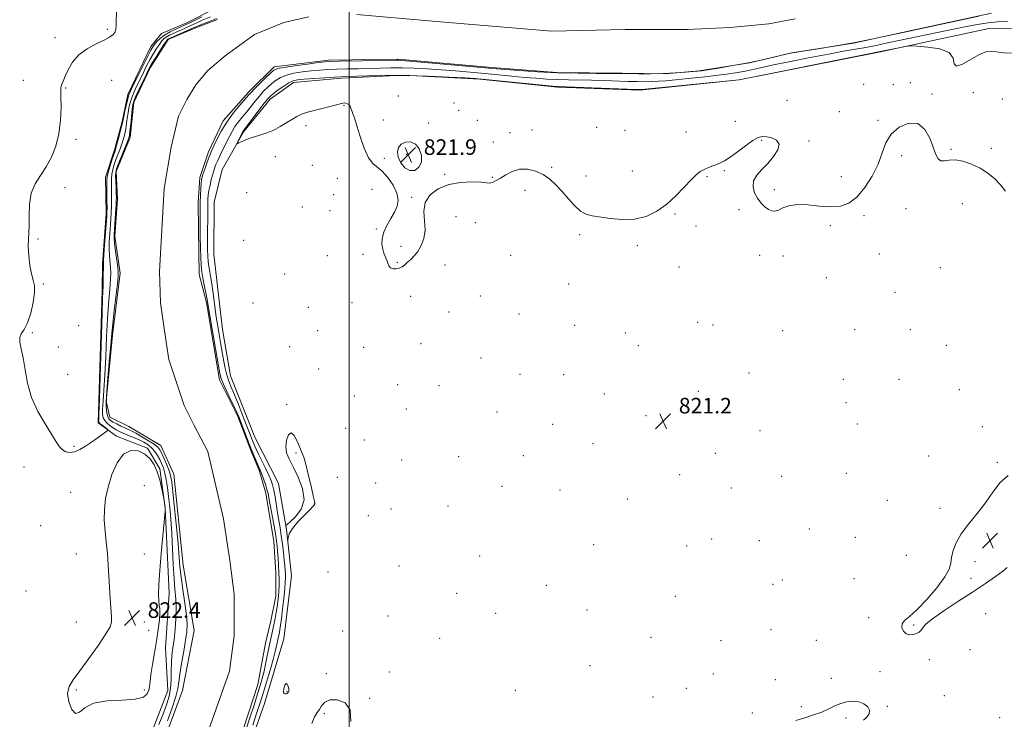
# Model space of a CAD drawing. Extents: x 2132300 to 2135200, y 284800 to 287700.
# Drawn here: x 2133831 to 2134337, y 286131 to 286490 of the extents above; entities that cross this region are included whole.
import ezdxf

# ---------------------------------------------------------------- set-up
doc = ezdxf.new("R2010")
doc.units = 0
doc.header["$MEASUREMENT"] = 0
for name, color, linetype, lineweight in [('BREAKLINE DTM HARD', 7, 'Continuous', 0), ('CONTOUR INDEX', 41, 'Continuous', 13), ('CONTOUR INDEX DEPRESSION', 41, 'Continuous', 13), ('CONTOUR INTERMEDIATE', 44, 'Continuous', 0), ('CONTOUR INTERMEDIATE DEPRESSION', 44, 'Continuous', 0), ('GRID LINE', 7, 'Continuous', 0), ('SPOT ELEVATION', 7, 'Continuous', 0), ('SPOT ELEVATION DTM', 2, 'Continuous', 13), ('STREAM - RIVER CENTERLINE', 11, 'Continuous', 0), ('STREAM - RIVER DOUBLE LINE', 5, 'Continuous', 0)]:
    doc.layers.add(name, color=color, linetype=linetype, lineweight=lineweight)
doc.styles.add('Style-WORKING', font='WORKING.shx')

# ---------------------------------------------------------------- blocks, each defined once
blk = doc.blocks.new('SPOT')
at = {"layer": 'SPOT ELEVATION'}
for p, q in [((-3.91, -3.91), (3.82, 3.81)), ((-1.65, 3.77), (1.72, -3.93))]:
    blk.add_line(p, q, dxfattribs=at)

msp = doc.modelspace()

# ---------------------------------------------------------------- linework, layer by layer
at = {"layer": 'BREAKLINE DTM HARD'}
for points in [[(2133929.97, 286495.7, 822.99), (2133916.84, 286489.1, 823.07), (2133903.49, 286483.33, 822.99), (2133898.01, 286476.64, 822.78), (2133886.17, 286452.09, 822.54), (2133883.28, 286438.2, 822.29), (2133879.55, 286424.1, 822.37), (2133874.8, 286409.57, 822.49), (2133875.07, 286390.77, 822.41), (2133873.17, 286365.12, 822.27), (2133872.96, 286351.27, 822.25), (2133871.04, 286283.47, 822.17), (2133880.44, 286276.58, 821.86), (2133896.23, 286270.4, 821.94), (2133902.59, 286259.75, 821.94), (2133905.35, 286239.75, 822.02), (2133907.43, 286195.97, 821.53), (2133905.56, 286167.84, 821.33), (2133906.71, 286145.96, 821.25), (2133894.36, 286113.96, 820.98)], [(2133938.33, 286087.73, 821.41), (2133956.39, 286139.23, 821.66), (2133966.45, 286172.44, 821.68), (2133970.33, 286204.73, 821.92), (2133967.71, 286228.66, 822.03), (2133963.65, 286252.16, 821.68), (2133951.53, 286275.95, 821.68), (2133938.88, 286307.59, 821.39), (2133934.82, 286331.29, 821.45), (2133930.34, 286369.86, 821.68), (2133930.57, 286396.73, 821.66), (2133934.67, 286413.52, 821.74), (2133945.75, 286433.11, 822.13), (2133959.36, 286449.63, 822.58), (2133971.42, 286458.27, 822.66), (2133995.98, 286460.49, 822.33), (2134027.78, 286461.98, 822.25), (2134067.07, 286459.86, 822.15), (2134107, 286455.89, 822.13), (2134149.38, 286454.23, 822.15), (2134200.34, 286459.51, 822.01), (2134272.04, 286473.77, 822.09), (2134328.69, 286485.95, 821.76), (2134351.62, 286486.07, 821.68)]]:
    msp.add_polyline3d(points, dxfattribs=at)
at = {"layer": 'CONTOUR INDEX', "elevation": 820, "flags": 128}
for points in [[(2133902.1, 286128.399), (2133904.453, 286134.325), (2133906.255, 286139.062), (2133907.478, 286143.023), (2133908.181, 286146.927), (2133908.45, 286151.299), (2133908.503, 286155.887), (2133908.585, 286160.246), (2133908.887, 286164.102), (2133909.37, 286167.874), (2133909.94, 286172.152), (2133910.493, 286177.318), (2133910.909, 286182.918), (2133911.057, 286188.288), (2133910.86, 286193.026), (2133910.439, 286197.775), (2133909.964, 286203.439), (2133909.566, 286210.615), (2133909.205, 286218.668), (2133908.803, 286226.653), (2133908.302, 286233.802), (2133907.725, 286240.047), (2133907.119, 286245.496), (2133906.516, 286250.235), (2133905.894, 286254.276), (2133905.219, 286257.611), (2133904.457, 286260.278), (2133903.586, 286262.498), (2133902.586, 286264.538), (2133901.432, 286266.601), (2133900.085, 286268.62), (2133898.503, 286270.463), (2133896.645, 286272.039), (2133894.478, 286273.41), (2133891.973, 286274.676), (2133889.159, 286275.911), (2133883.808, 286278.095), (2133881.856, 286278.942), (2133880.28, 286279.743), (2133878.783, 286280.663), (2133877.164, 286281.821), (2133875.587, 286283.144), (2133874.31, 286284.512), (2133873.529, 286285.907), (2133873.203, 286287.72), (2133873.23, 286290.443), (2133873.509, 286294.527), (2133873.934, 286300.26), (2133874.401, 286307.887), (2133874.828, 286317.371), (2133875.243, 286327.532), (2133875.695, 286336.904), (2133876.212, 286344.341), (2133876.724, 286349.975), (2133877.137, 286354.254), (2133877.375, 286357.615), (2133877.43, 286360.446), (2133877.313, 286363.122), (2133876.778, 286369.106), (2133876.623, 286372.609), (2133876.692, 286376.489), (2133876.923, 286380.526), (2133877.482, 286388.023), (2133877.694, 286391.332), (2133877.834, 286394.498), (2133877.895, 286397.616), (2133877.89, 286400.644), (2133877.839, 286403.51), (2133877.778, 286406.165), (2133877.797, 286408.666), (2133878.005, 286411.096), (2133878.481, 286413.531), (2133879.197, 286416.022), (2133880.102, 286418.614), (2133882.188, 286424.083), (2133883.164, 286426.783), (2133883.974, 286429.361), (2133884.622, 286431.89), (2133885.136, 286434.481), (2133885.547, 286437.202), (2133885.912, 286439.975), (2133886.291, 286442.678), (2133886.75, 286445.237), (2133887.361, 286447.744), (2133888.2, 286450.337), (2133889.323, 286453.132), (2133890.703, 286456.175), (2133892.294, 286459.494), (2133894.042, 286463.069), (2133895.87, 286466.699), (2133897.692, 286470.136), (2133899.428, 286473.169), (2133901.016, 286475.733), (2133902.4, 286477.8), (2133903.569, 286479.373), (2133904.685, 286480.576), (2133905.96, 286481.564), (2133907.554, 286482.473), (2133909.436, 286483.364), (2133913.75, 286485.245), (2133916.014, 286486.249), (2133918.23, 286487.265), (2133922.392, 286489.253), (2133924.478, 286490.203), (2133928.69, 286491.992)], [(2134338.178, 286489.539), (2134333.266, 286489.39), (2134328.299, 286488.928), (2134322.728, 286488.053), (2134316.294, 286486.803), (2134291.483, 286481.668), (2134283.325, 286479.965), (2134276.51, 286478.514), (2134270.734, 286477.295), (2134265.441, 286476.249), (2134260.052, 286475.291), (2134253.884, 286474.232), (2134246.23, 286472.858), (2134236.776, 286471.047), (2134226.785, 286469.052), (2134217.911, 286467.219), (2134211.367, 286465.812), (2134206.602, 286464.767), (2134202.619, 286463.936), (2134198.524, 286463.19), (2134193.821, 286462.469), (2134188.119, 286461.735), (2134181.265, 286460.968), (2134174.086, 286460.229), (2134167.651, 286459.602), (2134162.736, 286459.149), (2134158.945, 286458.859), (2134155.586, 286458.701), (2134152.039, 286458.647), (2134147.965, 286458.683), (2134143.095, 286458.802), (2134130.915, 286459.189), (2134124.476, 286459.355), (2134112.577, 286459.539), (2134106.993, 286459.688), (2134101.485, 286459.964), (2134095.871, 286460.365), (2134089.953, 286460.873), (2134083.576, 286461.468), (2134069.588, 286462.808), (2134062.139, 286463.491), (2134054.604, 286464.141), (2134047.197, 286464.726), (2134040.102, 286465.213), (2134033.399, 286465.566), (2134027.144, 286465.75), (2134021.339, 286465.747), (2134015.785, 286465.623), (2134010.233, 286465.459), (2134004.528, 286465.322), (2133998.896, 286465.197), (2133993.658, 286465.053), (2133989.022, 286464.858), (2133984.743, 286464.582), (2133980.462, 286464.194), (2133975.958, 286463.664), (2133971.55, 286462.956), (2133967.691, 286462.033), (2133964.701, 286460.867), (2133962.35, 286459.451), (2133960.272, 286457.787), (2133958.166, 286455.873), (2133955.994, 286453.701), (2133953.782, 286451.26), (2133951.555, 286448.569), (2133947.145, 286443.011), (2133945.018, 286440.433), (2133943.029, 286437.983), (2133941.266, 286435.572), (2133939.769, 286433.109), (2133938.402, 286430.487), (2133936.984, 286427.596), (2133933.795, 286421.152), (2133932.383, 286418.18), (2133931.318, 286415.697), (2133930.508, 286413.45), (2133929.804, 286411.072), (2133929.095, 286408.316), (2133928.429, 286405.404), (2133927.893, 286402.676), (2133927.551, 286400.385), (2133927.37, 286398.432), (2133927.293, 286396.63), (2133927.268, 286394.759), (2133927.263, 286389.418), (2133927.21, 286380.783), (2133927.193, 286376.287), (2133927.212, 286372.381), (2133927.304, 286369.082), (2133927.509, 286366.291), (2133927.862, 286363.792), (2133928.371, 286360.919), (2133929.035, 286356.892), (2133929.846, 286351.221), (2133930.746, 286344.572), (2133931.67, 286337.904), (2133932.562, 286331.961), (2133933.427, 286326.643), (2133934.281, 286321.641), (2133935.144, 286316.744), (2133936.042, 286312.145), (2133937.003, 286308.137), (2133938.069, 286304.835), (2133939.353, 286301.649), (2133940.981, 286297.811), (2133943.004, 286292.835), (2133945.166, 286287.364), (2133950.599, 286273.434), (2133951.313, 286271.677), (2133952.136, 286269.813), (2133953.325, 286267.324), (2133956.93, 286260.062), (2133958.632, 286256.541), (2133959.823, 286253.831), (2133960.618, 286251.481), (2133961.239, 286248.809), (2133961.867, 286245.32), (2133963.182, 286237.146), (2133964.465, 286229.449), (2133965.078, 286225.456), (2133965.661, 286221.124), (2133966.18, 286216.794), (2133966.595, 286212.933), (2133966.88, 286209.887), (2133967.054, 286207.523), (2133967.148, 286205.588), (2133967.179, 286203.764), (2133967.095, 286201.469), (2133966.83, 286198.055), (2133966.351, 286193.178), (2133965.756, 286187.717), (2133965.183, 286182.852), (2133964.732, 286179.473), (2133964.38, 286177.299), (2133964.074, 286175.756), (2133963.428, 286172.834), (2133963.056, 286171.088), (2133962.607, 286168.914), (2133961.935, 286165.961), (2133960.867, 286161.833), (2133959.312, 286156.36), (2133957.494, 286150.257), (2133955.721, 286144.46), (2133954.175, 286139.53), (2133952.544, 286134.529), (2133950.394, 286128.143)], [(2134229.519, 286130.548), (2134234.096, 286131.939), (2134238.627, 286133.352), (2134242.786, 286134.845), (2134246.351, 286136.433), (2134249.508, 286137.968), (2134252.544, 286139.26), (2134255.672, 286140.133), (2134258.805, 286140.461), (2134261.783, 286140.129), (2134264.414, 286139.087), (2134266.391, 286137.533), (2134267.375, 286135.728), (2134267.151, 286133.906), (2134265.992, 286132.203), (2134264.292, 286130.726)]]:
    msp.add_lwpolyline(points, dxfattribs=at)
at = {"layer": 'CONTOUR INDEX DEPRESSION', "elevation": 820, "flags": 128}
for points in [[(2134338.14, 286209.029), (2134335.852, 286207.222), (2134332.086, 286204.491), (2134326.85, 286200.864), (2134320.297, 286196.475), (2134312.782, 286191.556), (2134305.461, 286186.74), (2134299.696, 286182.757), (2134296.443, 286180.131), (2134295.048, 286178.569), (2134294.452, 286177.57), (2134293.767, 286176.72), (2134292.779, 286175.944), (2134291.443, 286175.252), (2134289.763, 286174.699), (2134287.932, 286174.533), (2134286.191, 286175.045), (2134284.789, 286176.402), (2134284, 286178.26), (2134284.103, 286180.147), (2134285.348, 286181.818), (2134287.847, 286183.924), (2134291.683, 286187.342), (2134296.716, 286192.58), (2134301.923, 286198.658), (2134306.058, 286204.227), (2134308.242, 286208.305), (2134309.059, 286211.377), (2134309.455, 286214.293), (2134310.264, 286217.748), (2134311.854, 286221.812), (2134314.475, 286226.397), (2134318.227, 286231.414), (2134322.594, 286236.752), (2134326.909, 286242.298), (2134330.713, 286247.841), (2134334.391, 286252.771), (2134338.537, 286256.379)], [(2133980.686, 286128.895), (2133982.16, 286132.448), (2133983.473, 286134.546), (2133984.648, 286136.168), (2133985.799, 286138.04), (2133987.398, 286139.865), (2133990.008, 286141.089), (2133993.855, 286141.172), (2133997.822, 286139.622), (2134000.454, 286135.959), (2134000.72, 286129.969)]]:
    msp.add_lwpolyline(points, dxfattribs=at)
at = {"layer": 'CONTOUR INTERMEDIATE', "flags": 128}
for points, elevation in [([(2133880.315, 286496.377), (2133880.229, 286487.524), (2133880.048, 286485.36), (2133879.566, 286483.967), (2133878.593, 286482.793), (2133876.839, 286481.557), (2133873.984, 286480.047), (2133869.91, 286478.073), (2133865.3, 286475.539), (2133861.036, 286472.374), (2133857.811, 286468.617), (2133855.555, 286464.757), (2133854.009, 286461.392), (2133852.946, 286458.975), (2133852.26, 286457.368), (2133851.877, 286456.286), (2133851.723, 286455.344), (2133851.726, 286453.754), (2133851.812, 286450.633), (2133851.871, 286445.413), (2133851.641, 286438.82), (2133850.822, 286431.897), (2133849.201, 286425.514), (2133846.912, 286419.83), (2133844.173, 286414.832), (2133841.247, 286410.41), (2133838.569, 286406.089), (2133836.615, 286401.303), (2133835.702, 286395.719), (2133835.492, 286389.953), (2133835.49, 286384.854), (2133835.318, 286380.974), (2133835.087, 286377.669), (2133835.03, 286373.994), (2133835.322, 286369.323), (2133835.918, 286364.297), (2133836.715, 286359.873), (2133837.574, 286356.66), (2133838.207, 286353.857), (2133838.288, 286350.316), (2133837.591, 286345.293), (2133836.281, 286339.669), (2133834.619, 286334.73), (2133832.886, 286331.405), (2133831.435, 286329.192), (2133830.636, 286327.23), (2133830.732, 286324.751), (2133831.458, 286321.35), (2133832.422, 286316.712), (2133833.378, 286310.677), (2133834.669, 286303.69), (2133836.783, 286296.352), (2133839.99, 286289.235), (2133843.677, 286282.812), (2133847.014, 286277.531), (2133849.392, 286273.709), (2133851.086, 286271.14), (2133852.595, 286269.491), (2133854.336, 286268.495), (2133856.405, 286268.164), (2133858.818, 286268.576), (2133861.565, 286269.754), (2133864.52, 286271.484), (2133867.53, 286273.494), (2133870.42, 286275.517), (2133872.929, 286277.316), (2133874.775, 286278.657), (2133875.744, 286279.409), (2133875.897, 286279.844), (2133875.367, 286280.336), (2133873.098, 286282.118), (2133872.05, 286282.964), (2133871.458, 286283.487), (2133871.237, 286283.781), (2133871.212, 286284.016), (2133871.245, 286284.72), (2133871.358, 286287.853), (2133871.612, 286295.738), (2133872.961, 286339.514), (2133873.233, 286347.566), (2133873.461, 286353.65), (2133873.534, 286356.604), (2133873.594, 286359.957), (2133873.626, 286362.843), (2133873.632, 286364.754), (2133873.686, 286366.62), (2133873.879, 286369.728), (2133874.262, 286374.874), (2133875.394, 286389.33), (2133875.499, 286391.495), (2133875.517, 286393.979), (2133875.497, 286397.753), (2133875.421, 286405.844), (2133875.416, 286408.223), (2133875.578, 286409.886), (2133876.064, 286411.854), (2133876.955, 286414.829), (2133878.028, 286418.243), (2133878.987, 286421.21), (2133879.624, 286423.139), (2133880.09, 286424.615), (2133880.629, 286426.521), (2133881.403, 286429.444), (2133882.266, 286432.795), (2133882.991, 286435.691), (2133883.428, 286437.544), (2133884.105, 286440.759), (2133884.723, 286443.596), (2133885.473, 286446.898), (2133886.181, 286449.826), (2133886.773, 286451.868), (2133887.578, 286453.823), (2133889.024, 286456.82), (2133891.352, 286461.557), (2133894.054, 286467.026), (2133896.435, 286471.793), (2133897.992, 286474.8), (2133898.998, 286476.507), (2133899.915, 286477.754), (2133901.147, 286479.211), (2133902.852, 286480.885), (2133905.129, 286482.612), (2133907.97, 286484.242), (2133910.948, 286485.669), (2133915.385, 286487.599), (2133916.926, 286488.3), (2133918.767, 286489.193), (2133924.164, 286491.891)], 822), ([(2134323.425, 286492.321), (2134291.681, 286485.515), (2134288.479, 286484.817), (2134277.951, 286482.476), (2134269.129, 286480.596), (2134259.126, 286478.621), (2134249.006, 286476.832), (2134239.922, 286475.361), (2134233.051, 286474.304), (2134229.056, 286473.679), (2134226.553, 286473.205), (2134223.646, 286472.525), (2134218.859, 286471.383), (2134212.398, 286469.911), (2134204.886, 286468.34), (2134197.023, 286466.881), (2134189.79, 286465.657), (2134184.241, 286464.771), (2134181.002, 286464.274), (2134178.976, 286464.018), (2134176.637, 286463.806), (2134172.788, 286463.49), (2134167.546, 286463.137), (2134161.359, 286462.86), (2134154.757, 286462.746), (2134148.603, 286462.751), (2134140.939, 286462.841), (2134138.402, 286462.858), (2134127.078, 286462.874), (2134117.569, 286462.974), (2134106.986, 286463.255), (2134096.538, 286463.767), (2134087.272, 286464.381), (2134080.191, 286464.926), (2134075.691, 286465.292), (2134071.744, 286465.635), (2134044.586, 286468.04), (2134034.811, 286468.895), (2134028.974, 286469.393), (2134026.306, 286469.599), (2134025.254, 286469.645), (2134024.326, 286469.642), (2134017.912, 286469.533), (2133995.009, 286469.178), (2133990.613, 286469.08), (2133987.683, 286468.886), (2133984.123, 286468.453), (2133978.497, 286467.703), (2133971.98, 286466.802), (2133966.403, 286465.979), (2133963.071, 286465.34), (2133961.191, 286464.506), (2133959.44, 286462.977), (2133956.852, 286460.466), (2133953.86, 286457.525), (2133951.252, 286454.92), (2133949.551, 286453.153), (2133948.225, 286451.673), (2133943.745, 286446.527), (2133940.402, 286442.461), (2133937.055, 286437.885), (2133934.213, 286433.227), (2133931.986, 286428.971), (2133930.385, 286425.616), (2133929.366, 286423.437), (2133928.656, 286421.828), (2133927.928, 286419.958), (2133926.952, 286417.259), (2133925.882, 286414.203), (2133924.97, 286411.523), (2133924.4, 286409.708), (2133924.089, 286408.271), (2133923.889, 286406.485), (2133923.683, 286403.795), (2133923.485, 286400.359), (2133923.344, 286396.509), (2133923.292, 286392.585), (2133923.302, 286388.953), (2133923.392, 286378.594), (2133923.471, 286373.798), (2133923.687, 286367.959), (2133924.14, 286362.042), (2133924.876, 286356.858), (2133925.734, 286352.591), (2133926.496, 286349.27), (2133927.033, 286346.674), (2133927.566, 286343.57), (2133928.402, 286338.477), (2133929.731, 286330.554), (2133932.585, 286313.772), (2133933.44, 286308.969), (2133934.172, 286306.069), (2133935.28, 286303.336), (2133937.086, 286299.49), (2133939.215, 286295.089)], 818), ([(2133906.552, 286130.337), (2133908.914, 286136.942), (2133910.799, 286142.746), (2133911.832, 286146.893), (2133912.353, 286150.296), (2133912.88, 286154.31), (2133913.792, 286159.852), (2133914.911, 286166.1), (2133915.918, 286171.794), (2133916.543, 286176.099), (2133916.7, 286179.89), (2133916.351, 286184.463), (2133915.518, 286190.689), (2133914.47, 286197.719), (2133913.538, 286204.276), (2133912.951, 286209.556), (2133912.004, 286221.16), (2133911.177, 286230.005), (2133910.209, 286239.639), (2133909.345, 286247.877), (2133908.741, 286253.144), (2133908.202, 286256.296), (2133907.443, 286258.796), (2133906.279, 286261.758), (2133904.92, 286264.913), (2133903.675, 286267.645), (2133902.706, 286269.529), (2133901.589, 286270.919), (2133899.753, 286272.359), (2133896.85, 286274.232), (2133893.441, 286276.269), (2133890.314, 286278.036), (2133888.037, 286279.225), (2133886.313, 286280.038), (2133884.626, 286280.8), (2133882.609, 286281.755), (2133880.484, 286282.81), (2133878.624, 286283.79), (2133877.308, 286284.596), (2133876.443, 286285.444), (2133875.846, 286286.624), (2133875.385, 286288.495), (2133875.141, 286291.68), (2133875.249, 286296.87), (2133875.773, 286304.335), (2133876.511, 286312.666), (2133877.189, 286320.037), (2133877.621, 286325.22), (2133877.957, 286329.383), (2133878.429, 286334.294), (2133879.191, 286341.117), (2133880.813, 286354.857), (2133881.216, 286358.625), (2133881.266, 286360.935), (2133880.999, 286363.402), (2133879.871, 286371.592), (2133879.368, 286375.489), (2133879.122, 286378.104), (2133879.114, 286380.169), (2133879.285, 286382.796), (2133879.888, 286391.169), (2133880.152, 286395.017), (2133880.293, 286397.478), (2133880.319, 286399.197), (2133880.257, 286401.177), (2133880.139, 286404.108), (2133880.016, 286407.447), (2133879.946, 286410.338), (2133880.007, 286412.233), (2133880.367, 286413.802), (2133881.217, 286416.018), (2133885.698, 286427.044), (2133886.544, 286429.277), (2133886.978, 286430.986), (2133887.281, 286433.27), (2133887.666, 286436.861), (2133888.478, 286444.597), (2133888.777, 286446.878), (2133889.249, 286448.59), (2133890.219, 286450.847), (2133891.872, 286454.396), (2133895.564, 286462.168), (2133896.733, 286464.582), (2133897.687, 286466.372), (2133898.95, 286468.48), (2133900.863, 286471.538), (2133903.034, 286474.959), (2133904.886, 286477.847), (2133905.99, 286479.534), (2133906.518, 286480.266), (2133906.791, 286480.515), (2133907.138, 286480.705), (2133907.924, 286481.06), (2133919.359, 286486.076), (2133920.621, 286486.616), (2133922.264, 286487.268), (2133927.72, 286489.359), (2133930.195, 286490.325), (2133931.722, 286491.012)], 818), ([(2134340.337, 286473.236), (2134336.176, 286473.432), (2134332.507, 286473.931), (2134329.659, 286474.251), (2134327.034, 286473.955), (2134323.804, 286472.618), (2134319.504, 286470.126), (2134315.113, 286467.615), (2134311.973, 286466.532), (2134310.864, 286467.851), (2134310.314, 286470.655), (2134308.294, 286473.551), (2134303.466, 286475.443), (2134297.268, 286476.41), (2134291.833, 286476.826), (2134288.684, 286476.994), (2134286.907, 286476.93), (2134284.979, 286476.58), (2134271.097, 286473.75), (2134267.845, 286473.103), (2134200.351, 286459.532), (2134150.344, 286454.582), (2134149.813, 286454.542), (2134149.321, 286454.547), (2134147.327, 286454.615), (2134107, 286456.122), (2134106.432, 286456.162), (2134104.471, 286456.348), (2134073.46, 286459.443), (2134068.341, 286459.942), (2134064.623, 286460.241), (2134059.582, 286460.556), (2134051.229, 286461.032), (2134040.492, 286461.533), (2134029.034, 286461.854), (2134018.352, 286461.853), (2134009.296, 286461.639), (2133998.417, 286461.224), (2133995.571, 286461.102), (2133992.308, 286460.928), (2133987.431, 286460.636), (2133981.803, 286460.278), (2133976.802, 286459.936), (2133973.42, 286459.625), (2133971.119, 286459.109), (2133968.979, 286458.088), (2133966.33, 286456.394), (2133963.508, 286454.396), (2133961.103, 286452.596), (2133959.481, 286451.28), (2133958.129, 286449.877), (2133956.312, 286447.601), (2133953.558, 286443.986), (2133945.476, 286433.26), (2133945.367, 286433.076), (2133942.587, 286427.618), (2133942.259, 286426.909), (2133942.442, 286426.794), (2133943.29, 286427.172), (2133944.914, 286427.934), (2133947.235, 286428.926), (2133950.126, 286429.986), (2133953.457, 286431.011), (2133957.074, 286432.152), (2133960.816, 286433.623), (2133964.509, 286435.535), (2133967.917, 286437.608), (2133970.787, 286439.461), (2133973.052, 286440.824), (2133975.378, 286441.88), (2133978.611, 286442.923), (2133983.248, 286444.16), (2133992.713, 286446.534), (2133996.66, 286447.618), (2133997.434, 286447.707), (2133998.256, 286447.587), (2133999.115, 286447.3), (2133999.846, 286446.883), (2134000.337, 286446.343), (2134000.703, 286445.57), (2134001.715, 286442.707), (2134002.62, 286440.041), (2134003.916, 286435.987), (2134005.651, 286430.418), (2134007.692, 286424.449), (2134009.867, 286419.501), (2134012.055, 286416.541), (2134016.945, 286412.652), (2134019.837, 286409.418), (2134022.549, 286405.403), (2134024.465, 286401.359), (2134025.115, 286397.854), (2134024.627, 286394.725), (2134023.275, 286391.626), (2134021.371, 286388.298), (2134019.372, 286384.83), (2134017.772, 286381.398), (2134016.947, 286378.163), (2134016.811, 286375.224), (2134017.164, 286372.665), (2134017.807, 286370.529), (2134019.268, 286367.031), (2134019.814, 286365.419), (2134020.385, 286364.001), (2134021.234, 286362.967)], 822), ([(2134021.234, 286362.967), (2134022.53, 286362.465), (2134024.103, 286362.457), (2134025.699, 286362.861), (2134027.133, 286363.599), (2134028.492, 286364.613), (2134029.933, 286365.849), (2134031.57, 286367.296), (2134033.355, 286369.1), (2134035.199, 286371.447), (2134036.967, 286374.48), (2134038.339, 286378.168), (2134038.949, 286382.433), (2134038.672, 286387.15), (2134038.338, 286391.982), (2134039.019, 286396.544), (2134041.537, 286400.487), (2134045.712, 286403.61), (2134051.118, 286405.749), (2134057.228, 286406.827), (2134063.122, 286407.119), (2134067.785, 286406.983), (2134070.515, 286406.743), (2134071.875, 286406.577), (2134072.742, 286406.626), (2134073.864, 286407.016), (2134075.46, 286407.828), (2134077.62, 286409.129), (2134080.401, 286410.875), (2134083.734, 286412.585), (2134087.522, 286413.665), (2134091.627, 286413.66), (2134095.773, 286412.663), (2134099.643, 286410.904), (2134103.024, 286408.575), (2134106.103, 286405.728), (2134109.17, 286402.373), (2134112.425, 286398.629), (2134115.728, 286395.029), (2134118.852, 286392.208), (2134121.712, 286390.595), (2134124.811, 286389.792), (2134134.084, 286388.38), (2134140.227, 286387.767), (2134146.545, 286387.955), (2134152.484, 286389.412), (2134157.983, 286392.069), (2134163.105, 286395.723), (2134167.867, 286400.082), (2134172.104, 286404.508), (2134175.605, 286408.271), (2134178.264, 286410.839), (2134180.384, 286412.454), (2134182.376, 286413.554), (2134184.546, 286414.501), (2134186.788, 286415.363), (2134188.898, 286416.136), (2134190.79, 286416.884), (2134192.865, 286417.962), (2134195.647, 286419.798), (2134199.432, 286422.607), (2134203.619, 286425.759), (2134207.378, 286428.411), (2134210.131, 286429.921), (2134212.288, 286430.432), (2134214.508, 286430.289), (2134217.179, 286429.731), (2134219.606, 286428.597), (2134220.824, 286426.62), (2134220.146, 286423.67), (2134217.99, 286420.157), (2134215.054, 286416.622), (2134212.006, 286413.474), (2134209.401, 286410.59), (2134207.765, 286407.711), (2134207.472, 286404.66), (2134208.277, 286401.587), (2134209.783, 286398.721), (2134211.626, 286396.265), (2134213.577, 286394.321), (2134215.444, 286392.962), (2134217.107, 286392.246), (2134218.735, 286392.169), (2134220.569, 286392.709), (2134222.866, 286393.761), (2134225.945, 286394.872), (2134230.137, 286395.502), (2134235.582, 286395.306), (2134241.639, 286394.707), (2134247.473, 286394.317), (2134252.456, 286394.71), (2134256.78, 286396.283), (2134260.846, 286399.392), (2134264.913, 286404.2), (2134268.68, 286410.091), (2134271.706, 286416.254), (2134273.79, 286422.005), (2134275.692, 286427.151), (2134278.413, 286431.627), (2134282.61, 286435.244), (2134287.571, 286437.331), (2134292.239, 286437.098), (2134295.785, 286434.133), (2134298.293, 286429.555), (2134301.438, 286421.284), (2134302.668, 286419.006), (2134304.049, 286417.941), (2134305.844, 286417.904), (2134308.235, 286418.304), (2134311.388, 286418.448), (2134315.359, 286417.786), (2134319.78, 286416.329), (2134324.177, 286414.229), (2134328.155, 286411.639), (2134331.64, 286408.706), (2134334.641, 286405.577), (2134337.215, 286402.462)], 822), ([(2133939.215, 286295.089), (2133941.12, 286291.149), (2133942.418, 286288.353), (2133943.385, 286286.063), (2133944.464, 286283.311), (2133947.747, 286274.867), (2133949.49, 286270.439), (2133950.965, 286266.766), (2133952.145, 286263.906), (2133953.056, 286261.775), (2133953.748, 286260.218), (2133954.363, 286258.805), (2133955.064, 286257.037), (2133955.956, 286254.583), (2133956.905, 286251.8), (2133957.717, 286249.211), (2133958.27, 286247.11), (2133958.721, 286244.859), (2133961.153, 286231.264), (2133962.022, 286226.293), (2133962.595, 286222.719), (2133962.94, 286220.025), (2133963.184, 286217.347), (2133963.428, 286214.035), (2133963.658, 286210.28), (2133963.833, 286206.483), (2133963.92, 286202.973), (2133963.914, 286199.79), (2133963.821, 286196.899), (2133963.642, 286194.24), (2133963.367, 286191.65), (2133962.982, 286188.94), (2133962.481, 286185.977), (2133961.891, 286182.85), (2133961.244, 286179.703), (2133959.831, 286173.302), (2133959.016, 286169.478), (2133957.15, 286160.202), (2133956.214, 286155.803), (2133955.317, 286152.122), (2133954.287, 286148.52), (2133952.907, 286144.112), (2133951.047, 286138.318), (2133948.926, 286131.787), (2133946.851, 286125.473)], 818), ([(2133982.29, 286241.61), (2133982.294, 286241.962), (2133982.088, 286243.133), (2133981.472, 286245.964), (2133980.336, 286250.901), (2133978.93, 286256.794), (2133977.593, 286262.099), (2133976.564, 286265.703), (2133975.67, 286268.231), (2133974.638, 286270.739), (2133973.274, 286273.896), (2133971.701, 286276.807), (2133970.123, 286278.19), (2133968.744, 286277.16), (2133967.768, 286274.434), (2133967.403, 286271.13), (2133967.817, 286268.065), (2133969.047, 286264.858), (2133971.09, 286260.831), (2133973.751, 286255.555), (2133976.045, 286249.615), (2133976.794, 286243.849), (2133975.248, 286238.968), (2133972.385, 286235.193), (2133969.615, 286232.618), (2133968.031, 286231.238), (2133967.459, 286230.653), (2133967.409, 286230.358), (2133967.696, 286228.372), (2133968.388, 286222.49), (2133968.423, 286222.457), (2133968.434, 286223.09), (2133968.53, 286224.374), (2133969.134, 286226.352), (2133970.747, 286229.081), (2133973.619, 286232.486), (2133977, 286235.977), (2133979.886, 286238.832), (2133981.524, 286240.523), (2133982.16, 286241.301), (2133982.29, 286241.61)], 822), ([(2133868.621, 286139.363), (2133875.537, 286140.553), (2133883.332, 286140.968), (2133890.045, 286141.409), (2133894.197, 286142.496), (2133896.214, 286144.123), (2133897, 286146.003), (2133897.354, 286147.993), (2133897.635, 286150.515), (2133898.098, 286154.135), (2133898.918, 286159.203), (2133899.954, 286165.212), (2133900.987, 286171.443), (2133901.827, 286177.23), (2133902.4, 286182.135), (2133902.663, 286185.777), (2133902.606, 286188.014), (2133902.367, 286189.663), (2133902.118, 286191.782), (2133902.016, 286195.282), (2133902.143, 286200.484), (2133902.567, 286207.566), (2133903.3, 286216.35), (2133904.149, 286225.265), (2133905.411, 286237.839), (2133905.427, 286238.242), (2133905.377, 286239.652), (2133905.34, 286239.982), (2133904.677, 286244.594), (2133904.524, 286245.418), (2133904.185, 286247.108), (2133903.551, 286250.136), (2133902.6, 286254.044), (2133901.329, 286258.14), (2133899.713, 286261.832), (2133897.623, 286264.94), (2133894.906, 286267.384), (2133891.505, 286268.983), (2133887.744, 286269.161), (2133884.039, 286267.238), (2133880.759, 286262.845), (2133878.056, 286256.844), (2133876.034, 286250.408), (2133874.76, 286244.458), (2133874.16, 286238.914), (2133874.127, 286233.448), (2133874.532, 286227.804), (2133875.157, 286222.023), (2133875.766, 286216.22), (2133876.181, 286210.479), (2133876.754, 286198.975), (2133877.126, 286193.182), (2133877.835, 286183.739), (2133877.881, 286181.007), (2133877.129, 286178.565), (2133874.965, 286174.932), (2133871.062, 286169.142), (2133866.243, 286162.294), (2133861.619, 286156.001), (2133858.126, 286151.425), (2133855.991, 286147.914), (2133855.268, 286144.363), (2133855.907, 286140.097), (2133857.452, 286136.164), (2133859.346, 286134.041), (2133861.293, 286134.689), (2133864.046, 286137.003), (2133868.621, 286139.363)], 822), ([(2133968.874, 286146.708), (2133968.578, 286148.019), (2133968.112, 286149.182), (2133967.52, 286149.509), (2133966.876, 286148.557), (2133966.35, 286146.881), (2133966.14, 286145.284), (2133966.374, 286144.393), (2133966.904, 286144.116), (2133967.512, 286144.186), (2133968.019, 286144.375), (2133968.406, 286144.622), (2133968.694, 286144.912), (2133968.893, 286145.256), (2133968.969, 286145.797), (2133968.874, 286146.708)], 822)]:
    msp.add_lwpolyline(points, dxfattribs=dict(at, elevation=elevation))
at = {"layer": 'CONTOUR INTERMEDIATE DEPRESSION', "elevation": 822, "flags": 128}
msp.add_lwpolyline([(2134025.202, 286419.837), (2134024.775, 286422.521), (2134025.281, 286424.781), (2134026.691, 286426.521), (2134028.899, 286427.604), (2134031.498, 286427.744), (2134034.009, 286426.616), (2134035.985, 286424.082), (2134037.108, 286420.739), (2134037.095, 286417.369), (2134035.797, 286414.682), (2134033.603, 286413.091), (2134031.037, 286412.94), (2134028.579, 286414.395), (2134026.544, 286416.927), (2134025.202, 286419.837)], dxfattribs=at)
at = {"layer": 'GRID LINE', "flags": 128}
msp.add_lwpolyline([(2134000, 285000), (2134000, 287500)], dxfattribs=at)
at = {"layer": 'SPOT ELEVATION DTM'}
for p in [(2133848.79, 286481.3, 821.5), (2133875.71, 286485.56, 821.8), (2133832.59, 286459.33, 821.3), (2133877.92, 286459.26, 822.9), (2134264.25, 286457.26, 822.57), (2134279.63, 286457.09, 822.4), (2134288.31, 286458.08, 822.4), (2133854.24, 286455.44, 822.1), (2134025.18, 286451.33, 822.33), (2134299.5, 286452.33, 822.1), (2134320.59, 286453.02, 822.47), (2133997.27, 286446.5, 821.96), (2134053.84, 286447.74, 822.7), (2134224.91, 286449.06, 822.8), (2134335.6, 286449.77, 822.5), (2134056.27, 286444, 822.9), (2134251.9, 286443.28, 822.4), (2133977.84, 286436.05, 821.73), (2134017.54, 286439, 822.19), (2134040.75, 286437.4, 822.11), (2134065.8, 286438.75, 822.4), (2134198.34, 286438.23, 822.4), (2134271.63, 286438.78, 822.1), (2134082.55, 286432.39, 822.4), (2134093.81, 286433.83, 822.3), (2134127.17, 286435.22, 822.8), (2134141.76, 286433.66, 823.2), (2134173.09, 286432.83, 822.5), (2133859.57, 286428.95, 822.3), (2134074.03, 286427.64, 822.1), (2134211.99, 286428.47, 821.9), (2134236.18, 286428.09, 822.1), (2134029.51, 286421.37, 821.9), (2134283.79, 286420.64, 821.8), (2134309.15, 286423.86, 822.1), (2134329.84, 286424.48, 822.3), (2133962.01, 286420.05, 821.56), (2133981.03, 286415.59, 821.48), (2134018, 286419.28, 822.1), (2134048.94, 286411.1, 822.1), (2134103.93, 286414.66, 822.1), (2134145.51, 286412.78, 822.47), (2134192.67, 286412.97, 821.9), (2133993.79, 286408.94, 821.8), (2134073.45, 286409.57, 822.07), (2134121.57, 286410.21, 822.4), (2134183.73, 286409.84, 821.9), (2134252.86, 286409.9, 822.4), (2133853.94, 286404.17, 822.5), (2133947.27, 286401.62, 821.6), (2133991.93, 286400.62, 821.7), (2134011.67, 286403.26, 821.73), (2134090.32, 286402.83, 821.7), (2134218.37, 286403.21, 822.1), (2134032.11, 286399.17, 822.1), (2134315.1, 286395.93, 821.4), (2133975.88, 286394.31, 821.7), (2133990.1, 286392.46, 821.5), (2134167.42, 286390.65, 821.9), (2134200.29, 286392.92, 821.9), (2134286.15, 286393.41, 821.7), (2134054.79, 286389.32, 821.5), (2134064.81, 286386.23, 821.6), (2134264.52, 286389.88, 821.8), (2134013.82, 286382.91, 821.87), (2134178.09, 286384.53, 821.9), (2134247.16, 286384.67, 821.8), (2133840.03, 286377.77, 822.1), (2133945.77, 286377.06, 821.56), (2134118.41, 286380.02, 821.8), (2134026.49, 286374.04, 822.5), (2134148.06, 286374.39, 821.8), (2134272.41, 286370.11, 821.5), (2133988.7, 286369.27, 821.89), (2134006.98, 286369.9, 821.5), (2134024.66, 286365.88, 822.2), (2134082.9, 286369.43, 821.8), (2134210.84, 286369.5, 821.8), (2134222.95, 286369.02, 821.8), (2133966.83, 286359.93, 821.84), (2134049.25, 286364.45, 821.2), (2134169.51, 286363.38, 821.7), (2134303.68, 286363.05, 821.5), (2134112.8, 286354.79, 821.7), (2134245.08, 286357.94, 821.6), (2133842.71, 286354.73, 822.1), (2134280.37, 286350.46, 821.4), (2133950.48, 286344.91, 821.47), (2134001.44, 286345.1, 821.1), (2134031.58, 286348.32, 821.2), (2134067.29, 286348.58, 821.6), (2133979.02, 286342.8, 821.8), (2134051.21, 286340.34, 821.5), (2134087.19, 286339.37, 821.5), (2134179.09, 286335.03, 821.4), (2133837.05, 286329.79, 822.1), (2133860.96, 286333.23, 822.5), (2133983.82, 286330.67, 821.6), (2134115.78, 286333.41, 821.5), (2134141.83, 286329.58, 821.1), (2134186.98, 286333.64, 821.4), (2134222.67, 286330.69, 821.4), (2134259.62, 286331.27, 821.3), (2134288.23, 286331.29, 821.3), (2133850.42, 286322.29, 822.2), (2133969.34, 286322.55, 821.76), (2134007.38, 286322.11, 821.1), (2134036.86, 286324.09, 821.7), (2134148.5, 286323.04, 821.6), (2134306.76, 286323.18, 821.2), (2134067.62, 286316.68, 821.3), (2133984.21, 286311.11, 821.66), (2133855.29, 286308.25, 822.4), (2134087.76, 286308.34, 821.3), (2134110.12, 286308.13, 821.3), (2134205.47, 286308.94, 821.4), (2134253.84, 286305.72, 821.7), (2134282.48, 286305.78, 821.2), (2134024.86, 286303.01, 820.8), (2134046.18, 286302.47, 821.2), (2134179.33, 286299.58, 821.2), (2134313.51, 286300.39, 821.1), (2134002.63, 286297.2, 820.96), (2134131.01, 286298.21, 821.2), (2133967.85, 286292.8, 821.9), (2134029.35, 286290.52, 821.5), (2134255.22, 286293.76, 820.7), (2134075.96, 286288.89, 821.3), (2134152.39, 286287.01, 821.1), (2133998.11, 286280.51, 820.8), (2134104.43, 286282.66, 821.2), (2134211.12, 286279.41, 821.2), (2134261.1, 286282.86, 821.5), (2134325.25, 286281.37, 820.8), (2134007.7, 286274.59, 820.9), (2133858.56, 286271.27, 822.1), (2134125.3, 286272.68, 821.1), (2133972.59, 286267.86, 822.14), (2134026.95, 286264.22, 820.7), (2134056.29, 286265.94, 821.2), (2134089.48, 286266.61, 821.3), (2134188.1, 286267.81, 821.1), (2134297.79, 286266.33, 821.3), (2133832.83, 286260.65, 821.7), (2134333.09, 286263.06, 820.1), (2133993.91, 286255.43, 821.46), (2134169.74, 286256.84, 821.1), (2134222.19, 286255.95, 821.2), (2134255.33, 286257.47, 821.1), (2133894.66, 286251.08, 822.55), (2134013.61, 286252.48, 820.5), (2134078.53, 286250.82, 821.2), (2134108.36, 286248.81, 821.1), (2134196.3, 286249.99, 821.1), (2133856.86, 286247.69, 821.5), (2134142.81, 286244.23, 821.1), (2134276.54, 286243.64, 821.5), (2133981.96, 286241.72, 822.02), (2134021.36, 286239.11, 820.4), (2134050.65, 286240.73, 821.1), (2134303.62, 286239.43, 820.4), (2134009.87, 286235.69, 820.4), (2133841.45, 286230.59, 821.3), (2134236.44, 286228.82, 821.2), (2134186.27, 286223.67, 820.3), (2134260.04, 286224.57, 820.9), (2134125.62, 286220.87, 820.9), (2134173.43, 286220.1, 820.7), (2134210.66, 286222.89, 821.1), (2133859.66, 286216.08, 821.43), (2133894.66, 286216.08, 822.64), (2134066.92, 286215.07, 820.9), (2134286.23, 286215.33, 820.7), (2134025.59, 286209.88, 820.2), (2134321.48, 286212.06, 819.6), (2133989.03, 286206.81, 821.2), (2134259.35, 286203.38, 820.8), (2134319.52, 286203.45, 819.7), (2134101.27, 286199.85, 820.9), (2134217.8, 286200.47, 821.4), (2134222.46, 286202.7, 821.4), (2133833.89, 286197.06, 821.1), (2134055.25, 286195.74, 820.8), (2134167.62, 286194.2, 820.8), (2134019.89, 286184.25, 820.4), (2134075.16, 286185.47, 820.9), (2134122.11, 286187.19, 820.9), (2134266.97, 286183.25, 820.2), (2134327.09, 286185.35, 820.6), (2133859.66, 286181.08, 821.32), (2133894.66, 286181.08, 822.61), (2134290.03, 286179.59, 819.9), (2133896.89, 286176.74, 822.7), (2133996.68, 286176.48, 820.1), (2134154.99, 286173.27, 820.5), (2134216.72, 286177.2, 820.8), (2134046.48, 286172.62, 820.8), (2134190.95, 286171.42, 820.1), (2134240.06, 286171.68, 820.7), (2134318.88, 286166.89, 820.5), (2134123.64, 286158.7, 820.9), (2134298.04, 286161.68, 820.3), (2133988.22, 286154.59, 820.4), (2134020.64, 286155.4, 820.5), (2134187.12, 286154.32, 820.1), (2134272.68, 286155.58, 820.3), (2134218.93, 286151.46, 820.9), (2134247.77, 286152.13, 820.3), (2133859.66, 286146.08, 822.16), (2133894.66, 286146.08, 822.23), (2133968.01, 286145.35, 822.1), (2134085.37, 286145.99, 820.9), (2134156.01, 286142.48, 821.3), (2134173.26, 286147.09, 820.2), (2134305.83, 286143.22, 820.9), (2134010.44, 286141.8, 820.1), (2134232.35, 286137.52, 820.2), (2134276.4, 286137.69, 820.1), (2133987.22, 286133.99, 819.7), (2134207.07, 286134.28, 820.4), (2134255.31, 286131.76, 819.8), (2134334.26, 286131.92, 821.6)]:
    msp.add_point(p, dxfattribs=at)
at = {"layer": 'STREAM - RIVER CENTERLINE'}
for points in [[(2133979.18, 286491.97, 817.57), (2133966.44, 286488.99, 817.57), (2133951.33, 286482.8, 817.57), (2133936.14, 286471.89, 817.57), (2133927.32, 286464.44, 817.57), (2133921.22, 286456.96, 817.57), (2133916.48, 286449.48, 817.57), (2133912.23, 286440.93, 817.57), (2133908.43, 286424.99, 817.57), (2133904.88, 286403.73, 817.57), (2133902.54, 286361.13, 817.57), (2133903, 286344.99, 817.57), (2133905.13, 286330.68, 817.57), (2133907.3, 286315.94, 817.57), (2133915.08, 286292.22, 817.26), (2133920.08, 286282.35, 816.94), (2133927.24, 286268.71, 816.87), (2133935.29, 286234.04, 816.89), (2133938.64, 286212.6, 816.89), (2133940.88, 286195.33, 816.89), (2133940.8, 286173.92, 816.89), (2133938.37, 286155.88, 816.89), (2133923.7, 286114.25, 816.87)], [(2134229.06, 286490.9, 817.69), (2134215.6, 286488.32, 817.69), (2134195.79, 286486.43, 817.69), (2134173.88, 286485.51, 817.69), (2134141.72, 286485.46, 817.71), (2134104.09, 286484.51, 817.71), (2134042.71, 286489.78, 817.71), (2134003.86, 286493.2, 817.55)]]:
    msp.add_polyline3d(points, dxfattribs=at)
at = {"layer": 'STREAM - RIVER DOUBLE LINE'}
for points in [[(2134330.04, 286493.83, 817.96), (2134289.66, 286485.18, 817.95), (2134259.18, 286478.34, 817.95), (2134227.43, 286473.54, 817.95), (2134205.6, 286468.27, 817.94), (2134179.83, 286464.18, 817.94), (2134162.29, 286462.69, 817.94), (2134140.18, 286462.99, 817.93), (2134106.7, 286463.33, 817.71), (2134073.19, 286465.95, 817.71), (2134024.98, 286470.21, 817.71), (2133989.25, 286469.69, 817.71), (2133961.4, 286466.19, 817.57), (2133948.57, 286453.61, 817.57), (2133935.15, 286438.54, 817.57), (2133927.73, 286422.52, 817.57), (2133923.17, 286409.44, 817.57), (2133922.32, 286396.62, 817.57), (2133922.52, 286382.98, 817.57), (2133922.85, 286359.64, 817.57), (2133926.57, 286345.23, 817.57), (2133933.35, 286305.45, 817.57), (2133942.71, 286286.57, 817.57), (2133949.79, 286268.29, 817.57), (2133953.64, 286259.04, 817.57), (2133957.12, 286247.32, 817.26), (2133961.2, 286222.37, 816.94), (2133962.26, 286206.27, 816.94), (2133962.22, 286194.29, 816.94), (2133959.72, 286181.65, 816.89), (2133956.99, 286170.24, 816.89), (2133952.96, 286148.9, 816.89), (2133943.27, 286119.01, 816.89)], [(2133932.23, 286490.57, 817.57), (2133919.7, 286485.85, 817.57), (2133906.97, 286480.29, 817.57), (2133897.67, 286465.69, 817.57), (2133889.25, 286448.01, 817.57), (2133887.44, 286430.01, 817.57), (2133880.26, 286412.55, 817.57), (2133880.88, 286398.3, 817.57), (2133879.5, 286379.27, 817.57), (2133882.25, 286360.3, 817.57), (2133878.37, 286328.42, 817.57), (2133875.14, 286294.49, 817.26), (2133876.91, 286286.25, 816.94), (2133886.69, 286281.43, 816.94), (2133903.16, 286271.75, 816.94), (2133909.78, 286256.97, 816.89), (2133914.58, 286210.34, 816.89), (2133920.23, 286176.74, 816.89), (2133914.27, 286145.87, 816.89), (2133902.14, 286113.05, 816.87)]]:
    msp.add_polyline3d(points, dxfattribs=at)

# ---------------------------------------------------------------- block references
at = {"layer": 'SPOT ELEVATION'}
for p in [(2134030.281, 286421.043, 821.908), (2134161.29, 286284.21, 821.2), (2134329.225, 286222.977, 819.646), (2133888.395, 286183.2, 822.386)]:
    msp.add_blockref('SPOT', p, dxfattribs=at)

# ---------------------------------------------------------------- texts
at = {"layer": 'SPOT ELEVATION', "style": 'Style-WORKING'}
for s, p in [('821.9', (2134038.281, 286421.043, 821.908)), ('821.2', (2134169.32, 286288.21, 821.2)), ('822.4', (2133896.395, 286183.2, 822.386))]:
    msp.add_text(s, height=8, dxfattribs=at).set_placement(p)

doc.saveas('drawing.dxf')
